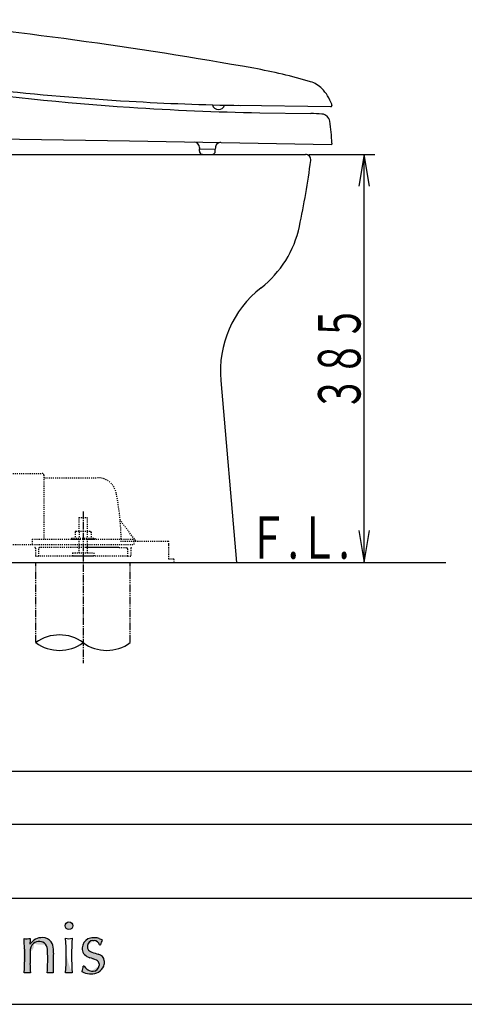
# Model space of a CAD drawing. Extents: x -50 to 1950, y 100 to 2900.
# Drawn here: x 782 to 1202, y 100 to 1029 of the extents above; entities that cross this region are included whole.
import ezdxf
from ezdxf.enums import TextEntityAlignment as Align

# ---------------------------------------------------------------- set-up
doc = ezdxf.new("R2010")
doc.units = 0
for name, pattern in [('EXLTYPE2', [2, 1, -1]), ('EXLTYPE3', [10, 7, -1, 1, -1]), ('EXLTYPE4', [12, 7, -1, 1, -1, 1, -1])]:
    doc.linetypes.add(name, pattern=pattern)
for name, color, linetype in [('便器', 7, 'CONTINUOUS'), ('便座', 7, 'CONTINUOUS'), ('紙巻器', 7, 'CONTINUOUS'), ('ｱｼﾞｬｽﾀｰ', 7, 'CONTINUOUS')]:
    doc.layers.add(name, color=color, linetype=linetype)
doc.styles.add('EXCADSTD', font='monotxt', dxfattribs={"bigfont": 'extfont'})

msp = doc.modelspace()

# ---------------------------------------------------------------- hatches: boundary and pattern name
at = {"layer": '紙巻器', "linetype": 'CONTINUOUS'}
h = msp.add_hatch(color=3, dxfattribs=at)
edge = h.paths.add_edge_path()
edge.add_arc((828.188, 174.155), 3.572, 0, 360)
h.paths.add_polyline_path([(824.996, 162.271, 0.1200284), (831.206, 129.635, -0.0401821), (825.003, 129.614, -0.0237522)])
for points in [[(785.772, 129.675, -0.0386228), (785.711, 162.217, -0.0398708), (791.617, 162.244, -0.1256886), (791.347, 156.722, -0.0367816), (791.347, 156.722, -0.2680215), (803.261, 162.905, -0.2571134), (811.408, 158.876, -0.1522526), (813.48, 152.173, -0.0158825), (813.332, 129.641, -0.0285251), (807.628, 129.641, -0.0452213), (807.918, 150.458, -0.0315567), (806.15, 156.608, -0.1476272), (794.634, 157.492, -0.3908145), (791.388, 149.412, -0.204626), (791.388, 149.412), (791.894, 129.621, -0.0304996)], [(859.637, 160.907, -0.0009362), (859.637, 160.907, 0.0681165), (858, 156), (851.834, 160.219, -0.3021126), (851.834, 160.219), (845.617, 155.453, -0.3704245), (845.617, 155.453), (845.941, 152.267, -0.0262822), (849.775, 149.203, -0.1800606), (855.891, 147.34, -0.0298131), (855.891, 147.34, -0.3153987), (861.527, 140.894), (861.493, 138.011, -0.3510306), (850.626, 128.899), (847.453, 128.899, -0.1053356), (840.433, 130.924, 0.1188608), (841.716, 136.054), (849.411, 131.329, -0.2447574), (849.411, 131.329), (856.836, 136.526, -0.3734163), (856.836, 136.526), (854.142, 141.717, -0.2612198), (847.858, 143.999, -0.0572748), (847.858, 143.999, -0.1189659), (842.863, 146.928, -0.2005227), (840.771, 151.646), (840.737, 153.435, -0.2622894), (846.103, 161.636, -0.0988461), (851.125, 162.845), (852.988, 162.845, -0.0920156)]]:
    msp.add_hatch(color=3, dxfattribs=at).paths.add_polyline_path(points)

# ---------------------------------------------------------------- linework, layer by layer
at = {"layer": '便器', "color": 2, "linetype": 'CONTINUOUS'}
for p, q in [((592.821, 902), (1048.959, 902)), ((1048.959, 902), (1051.5, 902)), ((971.564, 688.765), (986.5, 517))]:
    msp.add_line(p, q, dxfattribs=at)
for centre, radius, start, end in [((1051.5, 897), 5, 352.523052, 90), ((263.26, 1000.451), 800, 348.004466, 352.523052), ((947.974, 854.966), 100, 308.02959, 348.004466), ((1071.188, 697.428), 100, 128.02959, 184.969741)]:
    msp.add_arc(centre, radius, start, end, dxfattribs=at)
at = {"layer": '便座', "color": 6, "linetype": 'CONTINUOUS'}
for p, q in [((1075.377, 946.858), (988.377, 948.318)), ((1076.401, 948.317), (1076.393, 947.841)), ((1008.314, 941.421), (1056.497, 940.573)), ((701.631, 917.838), (885.168, 914.757)), ((885.168, 914.757), (1076.153, 911.552)), ((1076.469, 912.546), (1076.457, 911.847)), ((951.329, 905.247), (951.363, 907.246)), ((951.386, 908.646), (951.363, 907.246)), ((951.363, 907.246), (966.36, 906.995)), ((954.278, 902.197), (963.277, 902.046)), ((966.327, 904.995), (966.36, 906.995)), ((966.384, 908.394), (966.36, 906.995))]:
    msp.add_line(p, q, dxfattribs=at)
for centre, radius, start, end in [((296.942, -2953.912), 4000, 79.837946, 84.735956), ((1032.465, 3447.929), 2500, 260.648554, 266.616572), ((914.457, 491.182), 500, 73.523188, 79.837946), ((1049.18, 946.676), 25, 44.427241, 73.523249), ((1052.304, 3441.034), 2500, 261.904657, 266.172846), ((1038.468, 936.176), 40, 19.238764, 44.427241), ((1032.465, 3447.929), 2500, 266.616572, 269.038691), ((969.422, 950.424), 6, 194.947382, 342.160639), ((1075.393, 947.858), 1, 269.038691, 359.038691), ((1073.402, 948.368), 3, 359.038935, 19.238947), ((1052.304, 3441.034), 2500, 266.172846, 268.991755), ((1056.588, 790.573), 150, 86.016871, 90.034845), ((1066.451, 932.23), 8, 8.778772, 86.016871), ((876.701, 902.927), 200, 2.756769, 8.778772), ((946.387, 908.73), 5, 359.03863, 89.038538), ((971.383, 908.311), 5, 89.03863, 179.03863), ((1076.158, 911.852), 0.3, 269.03863, 359.036493), ((954.329, 905.196), 3, 179.038691, 269.038752), ((963.327, 905.045), 3, 269.038752, 359.038691)]:
    msp.add_arc(centre, radius, start, end, dxfattribs=at)
at = {"layer": '紙巻器', "color": 3, "linetype": 'CONTINUOUS'}
for p, q in [((1054.7, 902), (1117, 902)), ((1107, 902), (1102, 872)), ((1107, 517), (1107, 902)), ((1112, 872), (1107, 902)), ((1102, 547), (1107, 517)), ((1107, 517), (1112, 547)), ((850.74, 160.192), (851.834, 160.219)), ((852.988, 162.845), (851.125, 162.845)), ((791.388, 149.412), (791.388, 138.619)), ((840.737, 153.435), (840.771, 151.646)), ((845.617, 155.453), (845.523, 153.685)), ((857.146, 156), (858, 156)), ((861.527, 140.894), (861.493, 138.011)), ((842.593, 136.054), (841.716, 136.054)), ((849.411, 131.329), (851.031, 131.329)), ((856.768, 138.079), (856.836, 136.526)), ((847.453, 128.899), (850.626, 128.899))]:
    msp.add_line(p, q, dxfattribs=at)
at = {"layer": '紙巻器', "color": 7, "linetype": 'CONTINUOUS'}
for p, q in [((301.5, 517), (1184, 517)), ((130, 320), (1950, 320)), ((130, 320), (1950, 320)), ((130, 100), (1950, 100)), ((130, 100), (1950, 100))]:
    msp.add_line(p, q, dxfattribs=at)
at = {"layer": '紙巻器', "color": 6, "linetype": 'CONTINUOUS'}
for p, q in [((130, 270), (1340, 270)), ((1950, 200), (700, 200))]:
    msp.add_line(p, q, dxfattribs=at)
at = {"layer": '紙巻器', "color": 3, "linetype": 'CONTINUOUS'}
msp.add_circle((828.188, 174.155), 3.572, dxfattribs=at)
for centre, radius, start, end in [((788.611, 173.792), 11.933, 255.934199, 284.589644), ((582.021, 145.566), 204.37, 355.540524, 4.673399), ((828.96, 157.65), 37.625, 172.987521, 181.413439), ((802.657, 149.499), 13.419, 87.420683, 147.436152), ((799.913, 150.808), 8.516, 42.916445, 128.301554), ((803.675, 153.492), 9.422, 34.843937, 92.520707), ((801.693, 152.2), 11.787, 359.865834, 34.493634), ((828.049, 175.105), 13.192, 256.62095, 283.998458), ((603.593, 145.897), 222.008, 355.794035, 4.22965), ((1034.157, 145.76), 203.591, 175.338761, 184.542859), ((850.699, 152.773), 9.984, 117.4084, 176.196469), ((850.938, 154.839), 5.356, 92.114044, 173.417505), ((851.674, 149.67), 13.2, 92.383016, 114.963529), ((851.318, 154.115), 6.126, 17.924522, 85.165433), ((852.757, 152.738), 10.109, 67.66152, 88.690732), ((1173.547, 972.601), 870.28, 248.642211, 248.856778), ((876.745, 152.474), 19.074, 153.759192, 169.346276), ((802.469, 149.651), 11.084, 134.978748, 181.236987), ((796.848, 150.603), 11.072, 359.249502, 32.84055), ((643.02, 142.347), 165.098, 355.586245, 2.816116), ((752.094, 149.903), 61.428, 358.477528, 2.117232), ((847.463, 151.791), 6.694, 181.23939, 226.594292), ((859.206, 156.954), 14.069, 193.437578, 199.459638), ((851.975, 155.886), 7.036, 210.950134, 251.779473), ((868.441, 199.508), 53.656, 249.642073, 256.472705), ((976.561, 137.478), 163.417, 176.213178, 182.748883), ((851.43, 155.811), 12.341, 226.040239, 253.177667), ((841.074, 115.517), 29.278, 63.490502, 76.602592), ((852.211, 137.556), 4.587, 6.538924, 65.097561), ((854.107, 140.093), 7.462, 6.154263, 76.175099), ((865.312, 138.487), 73.951, 179.897746, 186.885568), ((830.437, 136.15), 11.28, 332.398752, 359.512439), ((848.696, 146.387), 17.533, 241.882958, 265.93541), ((850.539, 140.238), 8.98, 207.768988, 262.781728), ((850.369, 140.241), 11.345, 271.294877, 348.665416), ((850.939, 137.272), 5.944, 270.886739, 352.792538), ((788.484, 90.079), 39.689, 85.070996, 93.9183), ((810.48, 98.173), 31.597, 84.821552, 95.178448), ((828.317, 64.37), 65.329, 87.465751, 92.908323)]:
    msp.add_arc(centre, radius, start, end, dxfattribs=at)
at = {"layer": 'ｱｼﾞｬｽﾀｰ', "color": 6, "linetype": 'EXLTYPE2'}
for p, q in [((767, 601), (803, 601)), ((804.5, 599.5), (804.5, 539)), ((805, 597), (855.151, 597)), ((837.5, 559.567), (837.5, 546.5)), ((837.5, 559.567), (845.5, 559.567)), ((845.5, 559.567), (845.5, 546.5)), ((891.152, 537.4), (876.537, 556.886)), ((793.5, 539), (793.5, 534)), ((793.5, 539), (837.5, 539)), ((830.5, 540), (852.5, 540)), ((830.5, 540), (830.5, 539)), ((830.5, 539), (852.5, 539)), ((835, 546.5), (833.994, 545.919)), ((833.994, 545.919), (833.994, 540)), ((835, 546.5), (848, 546.5)), ((837.5, 539), (837.5, 526)), ((837.744, 545.919), (837.744, 540)), ((845.256, 545.919), (845.256, 540)), ((845.5, 539), (845.5, 526)), ((845.5, 539), (889.5, 539)), ((848, 546.5), (849.006, 545.919)), ((849.006, 545.919), (849.006, 540)), ((852.5, 540), (852.5, 539)), ((889.5, 539), (889.5, 534)), ((643.5, 534), (889.5, 534)), ((796.5, 530.5), (796.5, 523)), ((799.5, 530), (799.5, 523)), ((844.411, 531), (800.5, 531)), ((875.391, 531), (844.411, 531)), ((874.392, 531), (844.411, 531)), ((875.5, 531), (882.5, 531)), ((876.716, 537), (922, 537)), ((883.5, 530), (883.5, 523)), ((886.5, 530.5), (886.5, 523)), ((922.5, 520.3), (922.5, 536.5)), ((796.5, 523), (799.5, 523)), ((841.5, 523), (799.5, 523)), ((831.5, 526), (851.5, 526)), ((831.5, 526), (831.5, 523.25)), ((831.5, 523.25), (851.5, 523.25)), ((883.5, 523), (841.5, 523)), ((851.5, 526), (851.5, 523.25)), ((883.5, 523), (886.5, 523)), ((927.076, 520), (922.8, 520)), ((927.376, 517), (927.376, 519.7))]:
    msp.add_line(p, q, dxfattribs=at)
at = {"layer": 'ｱｼﾞｬｽﾀｰ', "color": 6, "linetype": 'EXLTYPE3'}
msp.add_line((841.5, 565), (841.5, 422), dxfattribs=at)
at = {"layer": 'ｱｼﾞｬｽﾀｰ', "color": 6, "linetype": 'EXLTYPE4'}
for p, q in [((797, 441.308), (797, 517)), ((886, 441.308), (886, 517))]:
    msp.add_line(p, q, dxfattribs=at)
at = {"layer": 'ｱｼﾞｬｽﾀｰ', "color": 6, "linetype": 'EXLTYPE2'}
for centre, radius, start, end in [((803, 599.5), 1.5, 359.999995, 89.999997), ((805, 597.5), 0.5, 179.99999, 269.999999), ((855.151, 579), 18, 11.039739, 89.999984), ((624.5, 534), 253, 5.215901, 11.039711), ((876.937, 557.186), 0.5, 185.248055, 216.869801), ((876.937, 557.186), 0.5, 185.248055, 216.869801), ((624.5, 534), 253, 1.1324, 5.215901), ((796, 530.5), 0.5, 359.999995, 90.000011), ((800.5, 530), 1, 89.999977, 180.000009), ((882.5, 530), 1, 359.999995, 90.000004), ((887, 530.5), 0.5, 89.999991, 180.000002), ((922, 536.5), 0.5, 359.999995, 90.000011), ((922, 533.5), 0.5, 359.999995, 90.000011), ((922.8, 520.3), 0.3, 180.000376, 269.999586), ((927.076, 519.7), 0.3, 0.001211, 89.998433)]:
    msp.add_arc(centre, radius, start, end, dxfattribs=at)
at = {"layer": 'ｱｼﾞｬｽﾀｰ', "color": 6, "linetype": 'CONTINUOUS'}
for centre, start, end in [((819.25, 411.122), 53.60609, 126.39391), ((819.25, 471.493), 233.60609, 306.39391), ((863.75, 471.493), 233.60609, 306.39391)]:
    msp.add_arc(centre, 37.5, start, end, dxfattribs=at)

# ---------------------------------------------------------------- texts
at = {"layer": '紙巻器', "color": 2, "linetype": 'CONTINUOUS', "style": 'EXCADSTD', "width": 1.029412}
msp.add_text('３８５', height=40, rotation=90, dxfattribs=at).set_placement((1103.5, 659.5), (1103.5, 759.5), align=Align.FIT)
at = {"layer": '紙巻器', "color": 2, "linetype": 'CONTINUOUS', "style": 'EXCADSTD', "width": 0.969231}
msp.add_text('Ｆ.Ｌ.', height=40, dxfattribs=at).set_placement((997.183, 520.5), (1093.183, 520.5), align=Align.FIT)

doc.saveas('drawing.dxf')
